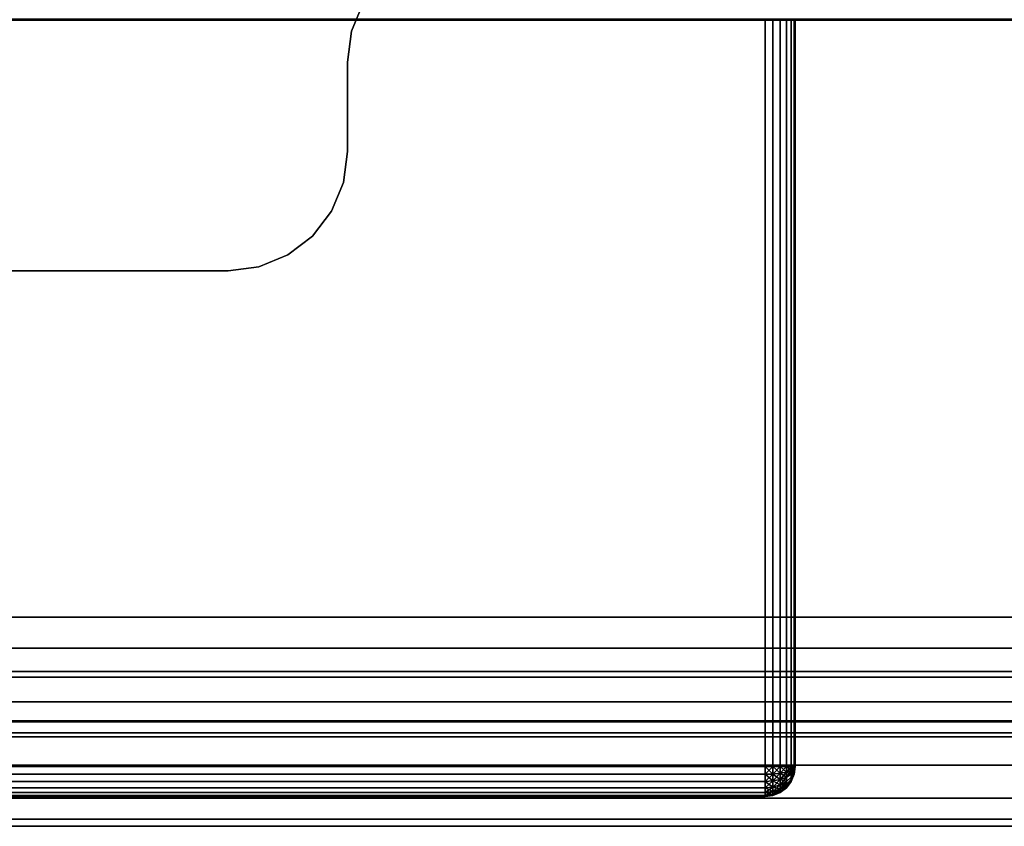
# Model space of a CAD drawing. Extents: x -0.051 to 0.051, y -0.762 to 0.
# Drawn here: x 0.015 to 0.031, y -0.021 to -0.007 of the extents above; entities that cross this region are included whole.
import ezdxf

# ---------------------------------------------------------------- set-up
doc = ezdxf.new("R2010")
doc.units = 0
doc.layers.add('L17_BASIS_FARBE15', color=7, linetype='CONTINUOUS')
doc.layers.add('L19_STECKDOSE_WEISS', color=7, linetype='CONTINUOUS')

msp = doc.modelspace()

# ---------------------------------------------------------------- linework, layer by layer
at = {"layer": 'L17_BASIS_FARBE15', "color": 253}
for points, invisible_edges in [([(-0.039725, -0.000451, 0.21), (0.0423, -0.017, 0.21), (-0.0375, -0.0002, 0.21), (-0.039725, -0.000451, 0.21)], 11), ([(0.0423, -0.017, 0.2085), (-0.039725, -0.000451, 0.2085), (-0.0375, -0.0002, 0.2085), (0.0423, -0.017, 0.2085)], 13), ([(-0.0375, -0.0002, 0.21), (0.0423, -0.017, 0.21), (0.0375, -0.0002, 0.21), (-0.0375, -0.0002, 0.21)], 11), ([(0.0423, -0.017, 0.2085), (-0.0375, -0.0002, 0.2085), (0.0375, -0.0002, 0.2085), (0.0423, -0.017, 0.2085)], 13), ([(-0.041839, -0.00119, 0.21), (0.0423, -0.017, 0.21), (-0.039725, -0.000451, 0.21), (-0.041839, -0.00119, 0.21)], 11), ([(0.0423, -0.017, 0.2085), (-0.041839, -0.00119, 0.2085), (-0.039725, -0.000451, 0.2085), (0.0423, -0.017, 0.2085)], 13), ([(-0.0423, -0.0128, 0.21), (0.0423, -0.017, 0.21), (-0.041839, -0.00119, 0.21), (-0.0423, -0.0128, 0.21)], 15), ([(-0.0423, -0.017, 0.2085), (-0.041839, -0.00119, 0.2085), (0.0423, -0.017, 0.2085), (-0.0423, -0.017, 0.2085)], 11), ([(0.021, -0.005968, 0.0015), (0.0423, -0.017, 0.0015), (0.021482, -0.005768, 0.0015), (0.021, -0.005968, 0.0015)], 11), ([(0.0423, -0.017), (0.021, -0.005968), (0.021482, -0.005768), (0.0423, -0.017)], 13), ([(0.021482, -0.005768, 0.0015), (0.0423, -0.017, 0.0015), (0.022, -0.0057, 0.0015), (0.021482, -0.005768, 0.0015)], 11), ([(0.0423, -0.017), (0.021482, -0.005768), (0.022, -0.0057), (0.0423, -0.017)], 13), ([(0.022, -0.0057, 0.0015), (0.0423, -0.017, 0.0015), (0.0373, -0.0057, 0.0015), (0.022, -0.0057, 0.0015)], 11), ([(0.0423, -0.017), (0.022, -0.0057), (0.0373, -0.0057), (0.0423, -0.017)], 13), ([(0.020586, -0.006286, 0.0015), (0.0423, -0.017, 0.0015), (0.021, -0.005968, 0.0015), (0.020586, -0.006286, 0.0015)], 11), ([(0.0423, -0.017), (0.020586, -0.006286), (0.021, -0.005968), (0.0423, -0.017)], 13), ([(0.020268, -0.0067, 0.0015), (0.0423, -0.017, 0.0015), (0.020586, -0.006286, 0.0015), (0.020268, -0.0067, 0.0015)], 11), ([(0.0423, -0.017), (0.020268, -0.0067), (0.020586, -0.006286), (0.0423, -0.017)], 13), ([(0.020068, -0.007182, 0.0015), (0.0423, -0.017, 0.0015), (0.020268, -0.0067, 0.0015), (0.020068, -0.007182, 0.0015)], 11), ([(0.0423, -0.017), (0.020068, -0.007182), (0.020268, -0.0067), (0.0423, -0.017)], 13), ([(0.020268, -0.0067, 0.0015), (0.020068, -0.007182), (0.020068, -0.007182, 0.0015), (0.020268, -0.0067, 0.0015)], 9), ([(0.020068, -0.007182), (0.020268, -0.0067, 0.0015), (0.020268, -0.0067), (0.020068, -0.007182)], 9), ([(0.02, -0.0077, 0.0015), (0.0423, -0.017, 0.0015), (0.020068, -0.007182, 0.0015), (0.02, -0.0077, 0.0015)], 11), ([(0.020068, -0.007182), (0.02, -0.0092), (0.02, -0.0077), (0.020068, -0.007182)], 9), ([(0.0423, -0.017), (0.02, -0.0092), (0.020068, -0.007182), (0.0423, -0.017)], 15), ([(0.020068, -0.007182, 0.0015), (0.02, -0.0077), (0.02, -0.0077, 0.0015), (0.020068, -0.007182, 0.0015)], 9), ([(0.02, -0.0077), (0.020068, -0.007182, 0.0015), (0.020068, -0.007182), (0.02, -0.0077)], 9), ([(0.02, -0.0092, 0.0015), (0.0423, -0.017, 0.0015), (0.02, -0.0077, 0.0015), (0.02, -0.0092, 0.0015)], 11), ([(0.02, -0.0077, 0.0015), (0.02, -0.0092), (0.02, -0.0092, 0.0015), (0.02, -0.0077, 0.0015)], 9), ([(0.02, -0.0092), (0.02, -0.0077, 0.0015), (0.02, -0.0077), (0.02, -0.0092)], 9), ([(0.019932, -0.009718, 0.0015), (0.0423, -0.017, 0.0015), (0.02, -0.0092, 0.0015), (0.019932, -0.009718, 0.0015)], 11), ([(0.0423, -0.017), (0.019932, -0.009718), (0.02, -0.0092), (0.0423, -0.017)], 13), ([(0.02, -0.0092, 0.0015), (0.019932, -0.009718), (0.019932, -0.009718, 0.0015), (0.02, -0.0092, 0.0015)], 9), ([(0.019932, -0.009718), (0.02, -0.0092, 0.0015), (0.02, -0.0092), (0.019932, -0.009718)], 9), ([(-0.0423, -0.0107, 0.0015), (0.0423, -0.017, 0.0015), (-0.04213, -0.009406, 0.0015), (-0.0423, -0.0107, 0.0015)], 11), ([(-0.0423, -0.017), (-0.04213, -0.009406), (0.0423, -0.017), (-0.0423, -0.017)], 11), ([(-0.04213, -0.009406, 0.0015), (0.0423, -0.017, 0.0015), (-0.018, -0.0112, 0.0015), (-0.04213, -0.009406, 0.0015)], 15), ([(0.0423, -0.017), (-0.04213, -0.009406), (-0.018, -0.0112), (0.0423, -0.017)], 15), ([(0.019732, -0.0102, 0.0015), (0.0423, -0.017, 0.0015), (0.019932, -0.009718, 0.0015), (0.019732, -0.0102, 0.0015)], 11), ([(0.0423, -0.017), (0.019732, -0.0102), (0.019932, -0.009718), (0.0423, -0.017)], 13), ([(0.019932, -0.009718, 0.0015), (0.019732, -0.0102), (0.019732, -0.0102, 0.0015), (0.019932, -0.009718, 0.0015)], 9), ([(0.019732, -0.0102), (0.019932, -0.009718, 0.0015), (0.019932, -0.009718), (0.019732, -0.0102)], 9), ([(0.019414, -0.010614, 0.0015), (0.0423, -0.017, 0.0015), (0.019732, -0.0102, 0.0015), (0.019414, -0.010614, 0.0015)], 11), ([(0.0423, -0.017), (0.019414, -0.010614), (0.019732, -0.0102), (0.0423, -0.017)], 13), ([(0.019732, -0.0102, 0.0015), (0.019414, -0.010614), (0.019414, -0.010614, 0.0015), (0.019732, -0.0102, 0.0015)], 9), ([(0.019414, -0.010614), (0.019732, -0.0102, 0.0015), (0.019732, -0.0102), (0.019414, -0.010614)], 9), ([(0.0423, -0.017, 0.0015), (-0.0423, -0.0107, 0.0015), (-0.0423, -0.017, 0.0015), (0.0423, -0.017, 0.0015)], 9), ([(0.019, -0.010932, 0.0015), (0.0423, -0.017, 0.0015), (0.019414, -0.010614, 0.0015), (0.019, -0.010932, 0.0015)], 11), ([(0.0423, -0.017), (0.019, -0.010932), (0.019414, -0.010614), (0.0423, -0.017)], 13), ([(0.019, -0.010932, 0.0015), (0.019414, -0.010614), (0.019, -0.010932), (0.019, -0.010932, 0.0015)], 9), ([(0.019414, -0.010614), (0.019, -0.010932, 0.0015), (0.019414, -0.010614, 0.0015), (0.019414, -0.010614)], 9), ([(0.018518, -0.011132, 0.0015), (0.0423, -0.017, 0.0015), (0.019, -0.010932, 0.0015), (0.018518, -0.011132, 0.0015)], 11), ([(0.0423, -0.017), (0.018518, -0.011132), (0.019, -0.010932), (0.0423, -0.017)], 13), ([(0.018518, -0.011132, 0.0015), (0.019, -0.010932), (0.018518, -0.011132), (0.018518, -0.011132, 0.0015)], 9), ([(0.019, -0.010932), (0.018518, -0.011132, 0.0015), (0.019, -0.010932, 0.0015), (0.019, -0.010932)], 9), ([(-0.018, -0.0112, 0.0015), (0.0423, -0.017, 0.0015), (0.018, -0.0112, 0.0015), (-0.018, -0.0112, 0.0015)], 11), ([(0.0423, -0.017), (-0.018, -0.0112), (0.018, -0.0112), (0.0423, -0.017)], 13), ([(-0.018, -0.0112, 0.0015), (0.018, -0.0112), (-0.018, -0.0112), (-0.018, -0.0112, 0.0015)], 9), ([(0.018, -0.0112), (-0.018, -0.0112, 0.0015), (0.018, -0.0112, 0.0015), (0.018, -0.0112)], 9), ([(0.018, -0.0112, 0.0015), (0.0423, -0.017, 0.0015), (0.018518, -0.011132, 0.0015), (0.018, -0.0112, 0.0015)], 11), ([(0.0423, -0.017), (0.018, -0.0112), (0.018518, -0.011132), (0.0423, -0.017)], 13), ([(0.018, -0.0112, 0.0015), (0.018518, -0.011132), (0.018, -0.0112), (0.018, -0.0112, 0.0015)], 9), ([(0.018518, -0.011132), (0.018, -0.0112, 0.0015), (0.018518, -0.011132, 0.0015), (0.018518, -0.011132)], 9), ([(0.0423, -0.017, 0.21), (-0.0423, -0.0128, 0.21), (-0.0423, -0.017, 0.21), (0.0423, -0.017, 0.21)], 9), ([(0.0423, -0.017906, 0.209881), (-0.0423, -0.017, 0.21), (-0.0423, -0.017906, 0.209881), (0.0423, -0.017906, 0.209881)], 9), ([(-0.0423, -0.017, 0.21), (0.0423, -0.017906, 0.209881), (0.0423, -0.017, 0.21), (-0.0423, -0.017, 0.21)], 9), ([(0.0423, -0.017, 0.2085), (-0.0423, -0.017518, 0.208432), (-0.0423, -0.017, 0.2085), (0.0423, -0.017, 0.2085)], 9), ([(-0.0423, -0.017518, 0.208432), (0.0423, -0.017, 0.2085), (0.0423, -0.017518, 0.208432), (-0.0423, -0.017518, 0.208432)], 9), ([(0.0423, -0.017), (-0.0423, -0.017906, 0.000119), (-0.0423, -0.017), (0.0423, -0.017)], 9), ([(-0.0423, -0.017906, 0.000119), (0.0423, -0.017), (0.0423, -0.017906, 0.000119), (-0.0423, -0.017906, 0.000119)], 9), ([(0.0423, -0.017518, 0.001568), (-0.0423, -0.017, 0.0015), (-0.0423, -0.017518, 0.001568), (0.0423, -0.017518, 0.001568)], 9), ([(-0.0423, -0.017, 0.0015), (0.0423, -0.017518, 0.001568), (0.0423, -0.017, 0.0015), (-0.0423, -0.017, 0.0015)], 9), ([(0.0423, -0.017518, 0.208432), (-0.0423, -0.018, 0.208232), (-0.0423, -0.017518, 0.208432), (0.0423, -0.017518, 0.208432)], 9), ([(-0.0423, -0.018, 0.208232), (0.0423, -0.017518, 0.208432), (0.0423, -0.018, 0.208232), (-0.0423, -0.018, 0.208232)], 9), ([(0.0423, -0.018, 0.001768), (-0.0423, -0.017518, 0.001568), (-0.0423, -0.018, 0.001768), (0.0423, -0.018, 0.001768)], 9), ([(-0.0423, -0.017518, 0.001568), (0.0423, -0.018, 0.001768), (0.0423, -0.017518, 0.001568), (-0.0423, -0.017518, 0.001568)], 9), ([(0.0423, -0.01875, 0.209531), (-0.0423, -0.017906, 0.209881), (-0.0423, -0.01875, 0.209531), (0.0423, -0.01875, 0.209531)], 9), ([(-0.0423, -0.017906, 0.209881), (0.0423, -0.01875, 0.209531), (0.0423, -0.017906, 0.209881), (-0.0423, -0.017906, 0.209881)], 9), ([(0.0423, -0.017906, 0.000119), (-0.0423, -0.01875, 0.000469), (-0.0423, -0.017906, 0.000119), (0.0423, -0.017906, 0.000119)], 9), ([(-0.0423, -0.01875, 0.000469), (0.0423, -0.017906, 0.000119), (0.0423, -0.01875, 0.000469), (-0.0423, -0.01875, 0.000469)], 9), ([(0.0423, -0.018, 0.208232), (-0.0423, -0.018414, 0.207914), (-0.0423, -0.018, 0.208232), (0.0423, -0.018, 0.208232)], 9), ([(-0.0423, -0.018414, 0.207914), (0.0423, -0.018, 0.208232), (0.0423, -0.018414, 0.207914), (-0.0423, -0.018414, 0.207914)], 9), ([(0.0423, -0.018414, 0.002086), (-0.0423, -0.018, 0.001768), (-0.0423, -0.018414, 0.002086), (0.0423, -0.018414, 0.002086)], 9), ([(-0.0423, -0.018, 0.001768), (0.0423, -0.018414, 0.002086), (0.0423, -0.018, 0.001768), (-0.0423, -0.018, 0.001768)], 9), ([(-0.0423, -0.018414, 0.207914), (0.0423, -0.018732, 0.2075), (-0.0423, -0.018732, 0.2075), (-0.0423, -0.018414, 0.207914)], 9), ([(0.0423, -0.018732, 0.2075), (-0.0423, -0.018414, 0.207914), (0.0423, -0.018414, 0.207914), (0.0423, -0.018732, 0.2075)], 9), ([(-0.0423, -0.018732, 0.0025), (0.0423, -0.018414, 0.002086), (-0.0423, -0.018414, 0.002086), (-0.0423, -0.018732, 0.0025)], 9), ([(0.0423, -0.018414, 0.002086), (-0.0423, -0.018732, 0.0025), (0.0423, -0.018732, 0.0025), (0.0423, -0.018414, 0.002086)], 9), ([(-0.0423, -0.018732, 0.2075), (0.0423, -0.018932, 0.207018), (-0.0423, -0.018932, 0.207018), (-0.0423, -0.018732, 0.2075)], 9), ([(0.0423, -0.018932, 0.207018), (-0.0423, -0.018732, 0.2075), (0.0423, -0.018732, 0.2075), (0.0423, -0.018932, 0.207018)], 9), ([(-0.0423, -0.018932, 0.002982), (0.0423, -0.018732, 0.0025), (-0.0423, -0.018732, 0.0025), (-0.0423, -0.018932, 0.002982)], 9), ([(0.0423, -0.018732, 0.0025), (-0.0423, -0.018932, 0.002982), (0.0423, -0.018932, 0.002982), (0.0423, -0.018732, 0.0025)], 9), ([(0.0423, -0.019475, 0.208975), (-0.0423, -0.01875, 0.209531), (-0.0423, -0.019475, 0.208975), (0.0423, -0.019475, 0.208975)], 9), ([(-0.0423, -0.01875, 0.209531), (0.0423, -0.019475, 0.208975), (0.0423, -0.01875, 0.209531), (-0.0423, -0.01875, 0.209531)], 9), ([(0.0423, -0.01875, 0.000469), (-0.0423, -0.019475, 0.001025), (-0.0423, -0.01875, 0.000469), (0.0423, -0.01875, 0.000469)], 9), ([(-0.0423, -0.019475, 0.001025), (0.0423, -0.01875, 0.000469), (0.0423, -0.019475, 0.001025), (-0.0423, -0.019475, 0.001025)], 9), ([(-0.0423, -0.018932, 0.207018), (0.0423, -0.019, 0.2065), (-0.0423, -0.019, 0.2065), (-0.0423, -0.018932, 0.207018)], 9), ([(0.0423, -0.019, 0.2065), (-0.0423, -0.018932, 0.207018), (0.0423, -0.018932, 0.207018), (0.0423, -0.019, 0.2065)], 9), ([(-0.0423, -0.019, 0.0035), (0.0423, -0.018932, 0.002982), (-0.0423, -0.018932, 0.002982), (-0.0423, -0.019, 0.0035)], 9), ([(0.0423, -0.018932, 0.002982), (-0.0423, -0.019, 0.0035), (0.0423, -0.019, 0.0035), (0.0423, -0.018932, 0.002982)], 9), ([(-0.0423, -0.019, 0.2065), (0.0423, -0.019, 0.0035), (-0.0423, -0.019, 0.0035), (-0.0423, -0.019, 0.2065)], 9), ([(0.0423, -0.019, 0.0035), (-0.0423, -0.019, 0.2065), (0.0423, -0.019, 0.2065), (0.0423, -0.019, 0.0035)], 9), ([(0.0423, -0.019475, 0.208975), (-0.0423, -0.020031, 0.20825), (0.0423, -0.020031, 0.20825), (0.0423, -0.019475, 0.208975)], 9), ([(-0.0423, -0.020031, 0.20825), (0.0423, -0.019475, 0.208975), (-0.0423, -0.019475, 0.208975), (-0.0423, -0.020031, 0.20825)], 9), ([(0.0423, -0.020031, 0.00175), (-0.0423, -0.019475, 0.001025), (0.0423, -0.019475, 0.001025), (0.0423, -0.020031, 0.00175)], 9), ([(-0.0423, -0.019475, 0.001025), (0.0423, -0.020031, 0.00175), (-0.0423, -0.020031, 0.00175), (-0.0423, -0.019475, 0.001025)], 9), ([(0.0423, -0.020031, 0.20825), (-0.0423, -0.020381, 0.207406), (0.0423, -0.020381, 0.207406), (0.0423, -0.020031, 0.20825)], 9), ([(-0.0423, -0.020381, 0.207406), (0.0423, -0.020031, 0.20825), (-0.0423, -0.020031, 0.20825), (-0.0423, -0.020381, 0.207406)], 9), ([(0.0423, -0.020381, 0.002594), (-0.0423, -0.020031, 0.00175), (0.0423, -0.020031, 0.00175), (0.0423, -0.020381, 0.002594)], 9), ([(-0.0423, -0.020031, 0.00175), (0.0423, -0.020381, 0.002594), (-0.0423, -0.020381, 0.002594), (-0.0423, -0.020031, 0.00175)], 9), ([(0.0423, -0.020381, 0.207406), (-0.0423, -0.0205, 0.2065), (0.0423, -0.0205, 0.2065), (0.0423, -0.020381, 0.207406)], 9), ([(-0.0423, -0.0205, 0.2065), (0.0423, -0.020381, 0.207406), (-0.0423, -0.020381, 0.207406), (-0.0423, -0.0205, 0.2065)], 9), ([(0.0423, -0.0205, 0.0035), (-0.0423, -0.020381, 0.002594), (0.0423, -0.020381, 0.002594), (0.0423, -0.0205, 0.0035)], 9), ([(-0.0423, -0.020381, 0.002594), (0.0423, -0.0205, 0.0035), (-0.0423, -0.0205, 0.0035), (-0.0423, -0.020381, 0.002594)], 9), ([(0.0423, -0.0205, 0.2065), (-0.0423, -0.0205, 0.0035), (0.0423, -0.0205, 0.0035), (0.0423, -0.0205, 0.2065)], 9), ([(-0.0423, -0.0205, 0.0035), (0.0423, -0.0205, 0.2065), (-0.0423, -0.0205, 0.2065), (-0.0423, -0.0205, 0.0035)], 9)]:
    msp.add_3dface(points, dxfattribs=dict(at, invisible_edges=invisible_edges))
at = {"layer": 'L19_STECKDOSE_WEISS', "color": 8}
for points, invisible_edges in [([(0.0395, -0.006983, -0.100371), (-0.0395, -0.007, -0.1005), (0.0395, -0.007, -0.1005), (0.0395, -0.006983, -0.100371)], 9), ([(-0.0395, -0.007, -0.1005), (0.0395, -0.006983, -0.100371), (-0.0395, -0.006983, -0.100371), (-0.0395, -0.007, -0.1005)], 9), ([(0.0395, -0.007, -0.1795), (-0.0395, -0.006983, -0.179629), (0.0395, -0.006983, -0.179629), (0.0395, -0.007, -0.1795)], 9), ([(-0.0395, -0.006983, -0.179629), (0.0395, -0.007, -0.1795), (-0.0395, -0.007, -0.1795), (-0.0395, -0.006983, -0.179629)], 9), ([(-0.027, -0.007, -0.1125), (0.0395, -0.007, -0.1005), (-0.0395, -0.007, -0.1005), (-0.027, -0.007, -0.1125)], 9), ([(0.027, -0.007, -0.1675), (-0.0395, -0.007, -0.1795), (0.0395, -0.007, -0.1795), (0.027, -0.007, -0.1675)], 9), ([(-0.0395, -0.007, -0.1795), (0.027, -0.007, -0.1675), (-0.027, -0.007, -0.1675), (-0.0395, -0.007, -0.1795)], 9), ([(0.0395, -0.007, -0.1005), (-0.027, -0.007, -0.1125), (0.027, -0.007, -0.1125), (0.0395, -0.007, -0.1005)], 9), ([(0.027, -0.0195, -0.1125), (-0.027, -0.007, -0.1125), (-0.027, -0.0195, -0.1125), (0.027, -0.0195, -0.1125)], 9), ([(-0.027, -0.007, -0.1125), (0.027, -0.0195, -0.1125), (0.027, -0.007, -0.1125), (-0.027, -0.007, -0.1125)], 9), ([(0.027, -0.007, -0.1675), (-0.027, -0.0195, -0.1675), (-0.027, -0.007, -0.1675), (0.027, -0.007, -0.1675)], 9), ([(-0.027, -0.0195, -0.1675), (0.027, -0.007, -0.1675), (0.027, -0.0195, -0.1675), (-0.027, -0.0195, -0.1675)], 9), ([(0.027129, -0.007, -0.167483), (0.027, -0.007, -0.1675), (0.0395, -0.007, -0.1795), (0.027129, -0.007, -0.167483)], 8), ([(0.0395, -0.007, -0.1005), (0.027, -0.007, -0.1125), (0.027129, -0.007, -0.112517), (0.0395, -0.007, -0.1005)], 8), ([(0.027129, -0.0195, -0.112517), (0.027, -0.007, -0.1125), (0.027, -0.0195, -0.1125), (0.027129, -0.0195, -0.112517)], 9), ([(0.027, -0.007, -0.1125), (0.027129, -0.0195, -0.112517), (0.027129, -0.007, -0.112517), (0.027, -0.007, -0.1125)], 9), ([(0.027129, -0.007, -0.167483), (0.027, -0.0195, -0.1675), (0.027, -0.007, -0.1675), (0.027129, -0.007, -0.167483)], 9), ([(0.027, -0.0195, -0.1675), (0.027129, -0.007, -0.167483), (0.027129, -0.0195, -0.167483), (0.027, -0.0195, -0.1675)], 9), ([(0.02725, -0.007, -0.167433), (0.027129, -0.007, -0.167483), (0.0395, -0.007, -0.1795), (0.02725, -0.007, -0.167433)], 8), ([(0.0395, -0.007, -0.1005), (0.027129, -0.007, -0.112517), (0.02725, -0.007, -0.112567), (0.0395, -0.007, -0.1005)], 8), ([(0.02725, -0.0195, -0.112567), (0.027129, -0.007, -0.112517), (0.027129, -0.0195, -0.112517), (0.02725, -0.0195, -0.112567)], 9), ([(0.027129, -0.007, -0.112517), (0.02725, -0.0195, -0.112567), (0.02725, -0.007, -0.112567), (0.027129, -0.007, -0.112517)], 9), ([(0.02725, -0.007, -0.167433), (0.027129, -0.0195, -0.167483), (0.027129, -0.007, -0.167483), (0.02725, -0.007, -0.167433)], 9), ([(0.027129, -0.0195, -0.167483), (0.02725, -0.007, -0.167433), (0.02725, -0.0195, -0.167433), (0.027129, -0.0195, -0.167483)], 9), ([(0.027354, -0.007, -0.167354), (0.02725, -0.007, -0.167433), (0.0395, -0.007, -0.1795), (0.027354, -0.007, -0.167354)], 8), ([(0.0395, -0.007, -0.1005), (0.02725, -0.007, -0.112567), (0.027354, -0.007, -0.112646), (0.0395, -0.007, -0.1005)], 8), ([(0.027354, -0.0195, -0.112646), (0.02725, -0.007, -0.112567), (0.02725, -0.0195, -0.112567), (0.027354, -0.0195, -0.112646)], 9), ([(0.02725, -0.007, -0.112567), (0.027354, -0.0195, -0.112646), (0.027354, -0.007, -0.112646), (0.02725, -0.007, -0.112567)], 9), ([(0.027354, -0.007, -0.167354), (0.02725, -0.0195, -0.167433), (0.02725, -0.007, -0.167433), (0.027354, -0.007, -0.167354)], 9), ([(0.02725, -0.0195, -0.167433), (0.027354, -0.007, -0.167354), (0.027354, -0.0195, -0.167354), (0.02725, -0.0195, -0.167433)], 9), ([(0.027433, -0.007, -0.16725), (0.027354, -0.007, -0.167354), (0.0395, -0.007, -0.1795), (0.027433, -0.007, -0.16725)], 8), ([(0.0395, -0.007, -0.1005), (0.027354, -0.007, -0.112646), (0.027433, -0.007, -0.11275), (0.0395, -0.007, -0.1005)], 8), ([(0.027433, -0.0195, -0.11275), (0.027354, -0.007, -0.112646), (0.027354, -0.0195, -0.112646), (0.027433, -0.0195, -0.11275)], 9), ([(0.027354, -0.007, -0.112646), (0.027433, -0.0195, -0.11275), (0.027433, -0.007, -0.11275), (0.027354, -0.007, -0.112646)], 9), ([(0.027354, -0.0195, -0.167354), (0.027433, -0.007, -0.16725), (0.027433, -0.0195, -0.16725), (0.027354, -0.0195, -0.167354)], 9), ([(0.027433, -0.007, -0.16725), (0.027354, -0.0195, -0.167354), (0.027354, -0.007, -0.167354), (0.027433, -0.007, -0.16725)], 9), ([(0.027483, -0.007, -0.167129), (0.027433, -0.007, -0.16725), (0.0395, -0.007, -0.1795), (0.027483, -0.007, -0.167129)], 8), ([(0.0395, -0.007, -0.1005), (0.027433, -0.007, -0.11275), (0.027483, -0.007, -0.112871), (0.0395, -0.007, -0.1005)], 8), ([(0.027483, -0.0195, -0.112871), (0.027433, -0.007, -0.11275), (0.027433, -0.0195, -0.11275), (0.027483, -0.0195, -0.112871)], 9), ([(0.027433, -0.007, -0.11275), (0.027483, -0.0195, -0.112871), (0.027483, -0.007, -0.112871), (0.027433, -0.007, -0.11275)], 9), ([(0.027433, -0.0195, -0.16725), (0.027483, -0.007, -0.167129), (0.027483, -0.0195, -0.167129), (0.027433, -0.0195, -0.16725)], 9), ([(0.027483, -0.007, -0.167129), (0.027433, -0.0195, -0.16725), (0.027433, -0.007, -0.16725), (0.027483, -0.007, -0.167129)], 9), ([(0.0275, -0.007, -0.167), (0.027483, -0.007, -0.167129), (0.0395, -0.007, -0.1795), (0.0275, -0.007, -0.167)], 8), ([(0.0395, -0.007, -0.1005), (0.027483, -0.007, -0.112871), (0.0275, -0.007, -0.113), (0.0395, -0.007, -0.1005)], 8), ([(0.0275, -0.0195, -0.113), (0.027483, -0.007, -0.112871), (0.027483, -0.0195, -0.112871), (0.0275, -0.0195, -0.113)], 9), ([(0.027483, -0.007, -0.112871), (0.0275, -0.0195, -0.113), (0.0275, -0.007, -0.113), (0.027483, -0.007, -0.112871)], 9), ([(0.027483, -0.0195, -0.167129), (0.0275, -0.007, -0.167), (0.0275, -0.0195, -0.167), (0.027483, -0.0195, -0.167129)], 9), ([(0.0275, -0.007, -0.167), (0.027483, -0.0195, -0.167129), (0.027483, -0.007, -0.167129), (0.0275, -0.007, -0.167)], 9), ([(0.0395, -0.007, -0.1005), (0.0275, -0.007, -0.167), (0.0395, -0.007, -0.1795), (0.0395, -0.007, -0.1005)], 9), ([(0.0275, -0.007, -0.167), (0.0395, -0.007, -0.1005), (0.0275, -0.007, -0.113), (0.0275, -0.007, -0.167)], 9), ([(0.0275, -0.0195, -0.167), (0.0275, -0.007, -0.113), (0.0275, -0.0195, -0.113), (0.0275, -0.0195, -0.167)], 9), ([(0.0275, -0.007, -0.113), (0.0275, -0.0195, -0.167), (0.0275, -0.007, -0.167), (0.0275, -0.007, -0.113)], 9), ([(0.027, -0.0195, -0.1675), (-0.027, -0.019629, -0.167483), (-0.027, -0.0195, -0.1675), (0.027, -0.0195, -0.1675)], 9), ([(-0.027, -0.019629, -0.167483), (0.027, -0.0195, -0.1675), (0.027, -0.019629, -0.167483), (-0.027, -0.019629, -0.167483)], 9), ([(0.027, -0.019629, -0.112517), (-0.027, -0.0195, -0.1125), (-0.027, -0.019629, -0.112517), (0.027, -0.019629, -0.112517)], 9), ([(-0.027, -0.0195, -0.1125), (0.027, -0.019629, -0.112517), (0.027, -0.0195, -0.1125), (-0.027, -0.0195, -0.1125)], 9), ([(0.027, -0.019629, -0.167483), (-0.027, -0.01975, -0.167433), (-0.027, -0.019629, -0.167483), (0.027, -0.019629, -0.167483)], 9), ([(-0.027, -0.01975, -0.167433), (0.027, -0.019629, -0.167483), (0.027, -0.01975, -0.167433), (-0.027, -0.01975, -0.167433)], 9), ([(0.027, -0.01975, -0.112567), (-0.027, -0.019629, -0.112517), (-0.027, -0.01975, -0.112567), (0.027, -0.01975, -0.112567)], 9), ([(-0.027, -0.019629, -0.112517), (0.027, -0.01975, -0.112567), (0.027, -0.019629, -0.112517), (-0.027, -0.019629, -0.112517)], 9), ([(0.027129, -0.019625, -0.167467), (0.027, -0.019629, -0.167483), (0.027, -0.0195, -0.1675), (0.027129, -0.019625, -0.167467)], 8), ([(0.027129, -0.019625, -0.167467), (0.027, -0.0195, -0.1675), (0.027129, -0.0195, -0.167483), (0.027129, -0.019625, -0.167467)], 8), ([(0.027129, -0.0195, -0.112517), (0.027, -0.0195, -0.1125), (0.027, -0.019629, -0.112517), (0.027129, -0.0195, -0.112517)], 8), ([(0.027129, -0.0195, -0.112517), (0.027, -0.019629, -0.112517), (0.027129, -0.019625, -0.112533), (0.027129, -0.0195, -0.112517)], 8), ([(0.027129, -0.019741, -0.167418), (0.027, -0.019629, -0.167483), (0.027129, -0.019625, -0.167467), (0.027129, -0.019741, -0.167418)], 8), ([(0.027129, -0.019625, -0.112533), (0.027, -0.019629, -0.112517), (0.027, -0.01975, -0.112567), (0.027129, -0.019625, -0.112533)], 8), ([(0.027129, -0.019625, -0.112533), (0.027, -0.01975, -0.112567), (0.027129, -0.019741, -0.112582), (0.027129, -0.019625, -0.112533)], 8), ([(0.027129, -0.019741, -0.167418), (0.027, -0.01975, -0.167433), (0.027, -0.019629, -0.167483), (0.027129, -0.019741, -0.167418)], 8), ([(0.02725, -0.019612, -0.167418), (0.027129, -0.019625, -0.167467), (0.027129, -0.0195, -0.167483), (0.02725, -0.019612, -0.167418)], 8), ([(0.02725, -0.019612, -0.167418), (0.027129, -0.0195, -0.167483), (0.02725, -0.0195, -0.167433), (0.02725, -0.019612, -0.167418)], 8), ([(0.02725, -0.0195, -0.112567), (0.027129, -0.0195, -0.112517), (0.027129, -0.019625, -0.112533), (0.02725, -0.0195, -0.112567)], 8), ([(0.02725, -0.0195, -0.112567), (0.027129, -0.019625, -0.112533), (0.02725, -0.019612, -0.112582), (0.02725, -0.0195, -0.112567)], 8), ([(0.02725, -0.019612, -0.112582), (0.027129, -0.019625, -0.112533), (0.027129, -0.019741, -0.112582), (0.02725, -0.019612, -0.112582)], 8), ([(0.02725, -0.019612, -0.112582), (0.027129, -0.019741, -0.112582), (0.02725, -0.019717, -0.112625), (0.02725, -0.019612, -0.112582)], 8), ([(0.02725, -0.019717, -0.167375), (0.027129, -0.019625, -0.167467), (0.02725, -0.019612, -0.167418), (0.02725, -0.019717, -0.167375)], 8), ([(0.02725, -0.019717, -0.167375), (0.027129, -0.019741, -0.167418), (0.027129, -0.019625, -0.167467), (0.02725, -0.019717, -0.167375)], 8), ([(0.027354, -0.019592, -0.167342), (0.02725, -0.019612, -0.167418), (0.02725, -0.0195, -0.167433), (0.027354, -0.019592, -0.167342)], 8), ([(0.027354, -0.019592, -0.167342), (0.02725, -0.0195, -0.167433), (0.027354, -0.0195, -0.167354), (0.027354, -0.019592, -0.167342)], 8), ([(0.027354, -0.0195, -0.112646), (0.02725, -0.0195, -0.112567), (0.02725, -0.019612, -0.112582), (0.027354, -0.0195, -0.112646)], 8), ([(0.027354, -0.0195, -0.112646), (0.02725, -0.019612, -0.112582), (0.027354, -0.019592, -0.112658), (0.027354, -0.0195, -0.112646)], 8), ([(0.027354, -0.019677, -0.167306), (0.02725, -0.019612, -0.167418), (0.027354, -0.019592, -0.167342), (0.027354, -0.019677, -0.167306)], 8), ([(0.027354, -0.019592, -0.112658), (0.02725, -0.019612, -0.112582), (0.02725, -0.019717, -0.112625), (0.027354, -0.019592, -0.112658)], 8), ([(0.027354, -0.019592, -0.112658), (0.02725, -0.019717, -0.112625), (0.027354, -0.019677, -0.112694), (0.027354, -0.019592, -0.112658)], 8), ([(0.027354, -0.019677, -0.167306), (0.02725, -0.019717, -0.167375), (0.02725, -0.019612, -0.167418), (0.027354, -0.019677, -0.167306)], 8), ([(0.027354, -0.0195, -0.167354), (0.027433, -0.019565, -0.167241), (0.027354, -0.019592, -0.167342), (0.027354, -0.0195, -0.167354)], 8), ([(0.027354, -0.0195, -0.167354), (0.027433, -0.0195, -0.16725), (0.027433, -0.019565, -0.167241), (0.027354, -0.0195, -0.167354)], 8), ([(0.027433, -0.0195, -0.11275), (0.027354, -0.0195, -0.112646), (0.027354, -0.019592, -0.112658), (0.027433, -0.0195, -0.11275)], 8), ([(0.027433, -0.0195, -0.11275), (0.027354, -0.019592, -0.112658), (0.027433, -0.019565, -0.112759), (0.027433, -0.0195, -0.11275)], 8), ([(0.027433, -0.019565, -0.167241), (0.027433, -0.019625, -0.167217), (0.027354, -0.019592, -0.167342), (0.027433, -0.019565, -0.167241)], 8), ([(0.027433, -0.019565, -0.112759), (0.027354, -0.019592, -0.112658), (0.027354, -0.019677, -0.112694), (0.027433, -0.019565, -0.112759)], 8), ([(0.027433, -0.019565, -0.112759), (0.027354, -0.019677, -0.112694), (0.027433, -0.019625, -0.112783), (0.027433, -0.019565, -0.112759)], 8), ([(0.027354, -0.019592, -0.167342), (0.027433, -0.019625, -0.167217), (0.027354, -0.019677, -0.167306), (0.027354, -0.019592, -0.167342)], 8), ([(0.027433, -0.019677, -0.167177), (0.027354, -0.019677, -0.167306), (0.027433, -0.019625, -0.167217), (0.027433, -0.019677, -0.167177)], 9), ([(0.027354, -0.019677, -0.112694), (0.027433, -0.019677, -0.112823), (0.027433, -0.019625, -0.112783), (0.027354, -0.019677, -0.112694)], 9), ([(0.027433, -0.0195, -0.16725), (0.027483, -0.019533, -0.167125), (0.027433, -0.019565, -0.167241), (0.027433, -0.0195, -0.16725)], 8), ([(0.027433, -0.0195, -0.16725), (0.027483, -0.0195, -0.167129), (0.027483, -0.019533, -0.167125), (0.027433, -0.0195, -0.16725)], 8), ([(0.027483, -0.0195, -0.112871), (0.027433, -0.0195, -0.11275), (0.027433, -0.019565, -0.112759), (0.027483, -0.0195, -0.112871)], 8), ([(0.027483, -0.0195, -0.112871), (0.027433, -0.019565, -0.112759), (0.027483, -0.019533, -0.112875), (0.027483, -0.0195, -0.112871)], 8), ([(0.027483, -0.019533, -0.112875), (0.027433, -0.019565, -0.112759), (0.027433, -0.019625, -0.112783), (0.027483, -0.019533, -0.112875)], 8), ([(0.027483, -0.019533, -0.112875), (0.027433, -0.019625, -0.112783), (0.027483, -0.019565, -0.112888), (0.027483, -0.019533, -0.112875)], 8), ([(0.027483, -0.019533, -0.167125), (0.027483, -0.019565, -0.167112), (0.027433, -0.019565, -0.167241), (0.027483, -0.019533, -0.167125)], 8), ([(0.027433, -0.019565, -0.167241), (0.027483, -0.019565, -0.167112), (0.027433, -0.019625, -0.167217), (0.027433, -0.019565, -0.167241)], 8), ([(0.027483, -0.019565, -0.167112), (0.027483, -0.019592, -0.167092), (0.027433, -0.019625, -0.167217), (0.027483, -0.019565, -0.167112)], 8), ([(0.027483, -0.019565, -0.112888), (0.027433, -0.019625, -0.112783), (0.027433, -0.019677, -0.112823), (0.027483, -0.019565, -0.112888)], 8), ([(0.027483, -0.019565, -0.112888), (0.027433, -0.019677, -0.112823), (0.027483, -0.019592, -0.112908), (0.027483, -0.019565, -0.112888)], 8), ([(0.027483, -0.019592, -0.167092), (0.027483, -0.019612, -0.167065), (0.027433, -0.019677, -0.167177), (0.027483, -0.019592, -0.167092)], 8), ([(0.027483, -0.019592, -0.167092), (0.027433, -0.019677, -0.167177), (0.027433, -0.019625, -0.167217), (0.027483, -0.019592, -0.167092)], 8), ([(0.027483, -0.019592, -0.112908), (0.027433, -0.019677, -0.112823), (0.027433, -0.019717, -0.112875), (0.027483, -0.019592, -0.112908)], 8), ([(0.027483, -0.019592, -0.112908), (0.027433, -0.019717, -0.112875), (0.027483, -0.019612, -0.112935), (0.027483, -0.019592, -0.112908)], 8), ([(0.027483, -0.019612, -0.167065), (0.027483, -0.019625, -0.167033), (0.027433, -0.019717, -0.167125), (0.027483, -0.019612, -0.167065)], 8), ([(0.027483, -0.019612, -0.167065), (0.027433, -0.019717, -0.167125), (0.027433, -0.019677, -0.167177), (0.027483, -0.019612, -0.167065)], 8), ([(0.027483, -0.019612, -0.112935), (0.027433, -0.019717, -0.112875), (0.027433, -0.019741, -0.112935), (0.027483, -0.019612, -0.112935)], 8), ([(0.027483, -0.019612, -0.112935), (0.027433, -0.019741, -0.112935), (0.027483, -0.019625, -0.112967), (0.027483, -0.019612, -0.112935)], 8), ([(0.027483, -0.019625, -0.167033), (0.027433, -0.019741, -0.167065), (0.027433, -0.019717, -0.167125), (0.027483, -0.019625, -0.167033)], 8), ([(0.027483, -0.019625, -0.167033), (0.027483, -0.019629, -0.167), (0.027433, -0.019741, -0.167065), (0.027483, -0.019625, -0.167033)], 8), ([(0.027483, -0.019625, -0.112967), (0.027433, -0.019741, -0.112935), (0.027433, -0.01975, -0.113), (0.027483, -0.019625, -0.112967)], 8), ([(0.027483, -0.019625, -0.112967), (0.027433, -0.01975, -0.113), (0.027483, -0.019629, -0.113), (0.027483, -0.019625, -0.112967)], 8), ([(0.027483, -0.019629, -0.167), (0.027433, -0.01975, -0.167), (0.027433, -0.019741, -0.167065), (0.027483, -0.019629, -0.167)], 8), ([(0.027433, -0.01975, -0.167), (0.027483, -0.019629, -0.113), (0.027433, -0.01975, -0.113), (0.027433, -0.01975, -0.167)], 9), ([(0.027483, -0.019629, -0.113), (0.027433, -0.01975, -0.167), (0.027483, -0.019629, -0.167), (0.027483, -0.019629, -0.113)], 9), ([(0.0275, -0.0195, -0.167), (0.027483, -0.019625, -0.167033), (0.027483, -0.019612, -0.167065), (0.0275, -0.0195, -0.167)], 8), ([(0.0275, -0.0195, -0.167), (0.027483, -0.019612, -0.167065), (0.027483, -0.019592, -0.167092), (0.0275, -0.0195, -0.167)], 8), ([(0.0275, -0.0195, -0.167), (0.027483, -0.019629, -0.167), (0.027483, -0.019625, -0.167033), (0.0275, -0.0195, -0.167)], 8), ([(0.0275, -0.0195, -0.167), (0.027483, -0.019565, -0.167112), (0.027483, -0.019533, -0.167125), (0.0275, -0.0195, -0.167)], 8), ([(0.027483, -0.0195, -0.167129), (0.0275, -0.0195, -0.167), (0.027483, -0.019533, -0.167125), (0.027483, -0.0195, -0.167129)], 8), ([(0.0275, -0.0195, -0.167), (0.027483, -0.019592, -0.167092), (0.027483, -0.019565, -0.167112), (0.0275, -0.0195, -0.167)], 8), ([(0.0275, -0.0195, -0.113), (0.027483, -0.019533, -0.112875), (0.027483, -0.019565, -0.112888), (0.0275, -0.0195, -0.113)], 8), ([(0.0275, -0.0195, -0.113), (0.027483, -0.019565, -0.112888), (0.027483, -0.019592, -0.112908), (0.0275, -0.0195, -0.113)], 8), ([(0.0275, -0.0195, -0.113), (0.027483, -0.0195, -0.112871), (0.027483, -0.019533, -0.112875), (0.0275, -0.0195, -0.113)], 8), ([(0.0275, -0.0195, -0.113), (0.027483, -0.019612, -0.112935), (0.027483, -0.019625, -0.112967), (0.0275, -0.0195, -0.113)], 8), ([(0.0275, -0.0195, -0.113), (0.027483, -0.019625, -0.112967), (0.027483, -0.019629, -0.113), (0.0275, -0.0195, -0.113)], 8), ([(0.0275, -0.0195, -0.113), (0.027483, -0.019592, -0.112908), (0.027483, -0.019612, -0.112935), (0.0275, -0.0195, -0.113)], 8), ([(0.027483, -0.019629, -0.167), (0.0275, -0.0195, -0.113), (0.027483, -0.019629, -0.113), (0.027483, -0.019629, -0.167)], 9), ([(0.0275, -0.0195, -0.113), (0.027483, -0.019629, -0.167), (0.0275, -0.0195, -0.167), (0.0275, -0.0195, -0.113)], 9), ([(0.027, -0.01975, -0.167433), (-0.027, -0.019854, -0.167354), (-0.027, -0.01975, -0.167433), (0.027, -0.01975, -0.167433)], 9), ([(-0.027, -0.019854, -0.167354), (0.027, -0.01975, -0.167433), (0.027, -0.019854, -0.167354), (-0.027, -0.019854, -0.167354)], 9), ([(0.027, -0.019854, -0.112646), (-0.027, -0.01975, -0.112567), (-0.027, -0.019854, -0.112646), (0.027, -0.019854, -0.112646)], 9), ([(-0.027, -0.01975, -0.112567), (0.027, -0.019854, -0.112646), (0.027, -0.01975, -0.112567), (-0.027, -0.01975, -0.112567)], 9), ([(0.027129, -0.019842, -0.167342), (0.027, -0.01975, -0.167433), (0.027129, -0.019741, -0.167418), (0.027129, -0.019842, -0.167342)], 8), ([(0.027129, -0.019741, -0.112582), (0.027, -0.01975, -0.112567), (0.027, -0.019854, -0.112646), (0.027129, -0.019741, -0.112582)], 8), ([(0.027129, -0.019741, -0.112582), (0.027, -0.019854, -0.112646), (0.027129, -0.019842, -0.112658), (0.027129, -0.019741, -0.112582)], 8), ([(0.027129, -0.019842, -0.167342), (0.027, -0.019854, -0.167354), (0.027, -0.01975, -0.167433), (0.027129, -0.019842, -0.167342)], 8), ([(0.02725, -0.019717, -0.112625), (0.027129, -0.019741, -0.112582), (0.027129, -0.019842, -0.112658), (0.02725, -0.019717, -0.112625)], 8), ([(0.02725, -0.019717, -0.112625), (0.027129, -0.019842, -0.112658), (0.02725, -0.019806, -0.112694), (0.02725, -0.019717, -0.112625)], 8), ([(0.02725, -0.019806, -0.167306), (0.027129, -0.019741, -0.167418), (0.02725, -0.019717, -0.167375), (0.02725, -0.019806, -0.167306)], 8), ([(0.02725, -0.019806, -0.167306), (0.027129, -0.019842, -0.167342), (0.027129, -0.019741, -0.167418), (0.02725, -0.019806, -0.167306)], 8), ([(0.027354, -0.01975, -0.16725), (0.02725, -0.019717, -0.167375), (0.027354, -0.019677, -0.167306), (0.027354, -0.01975, -0.16725)], 8), ([(0.027354, -0.019677, -0.112694), (0.02725, -0.019717, -0.112625), (0.02725, -0.019806, -0.112694), (0.027354, -0.019677, -0.112694)], 8), ([(0.027354, -0.019677, -0.112694), (0.02725, -0.019806, -0.112694), (0.027354, -0.01975, -0.11275), (0.027354, -0.019677, -0.112694)], 8), ([(0.027354, -0.01975, -0.16725), (0.02725, -0.019806, -0.167306), (0.02725, -0.019717, -0.167375), (0.027354, -0.01975, -0.16725)], 8), ([(0.027354, -0.019806, -0.167177), (0.02725, -0.019806, -0.167306), (0.027354, -0.01975, -0.16725), (0.027354, -0.019806, -0.167177)], 8), ([(0.02725, -0.019806, -0.112694), (0.02725, -0.019875, -0.112783), (0.027354, -0.01975, -0.11275), (0.02725, -0.019806, -0.112694)], 8), ([(0.027354, -0.01975, -0.11275), (0.02725, -0.019875, -0.112783), (0.027354, -0.019806, -0.112823), (0.027354, -0.01975, -0.11275)], 8), ([(0.027433, -0.019717, -0.167125), (0.027354, -0.01975, -0.16725), (0.027433, -0.019677, -0.167177), (0.027433, -0.019717, -0.167125)], 9), ([(0.027354, -0.019677, -0.167306), (0.027433, -0.019677, -0.167177), (0.027354, -0.01975, -0.16725), (0.027354, -0.019677, -0.167306)], 9), ([(0.027433, -0.019677, -0.112823), (0.027354, -0.019677, -0.112694), (0.027354, -0.01975, -0.11275), (0.027433, -0.019677, -0.112823)], 9), ([(0.027354, -0.01975, -0.11275), (0.027433, -0.019717, -0.112875), (0.027433, -0.019677, -0.112823), (0.027354, -0.01975, -0.11275)], 9), ([(0.027433, -0.019717, -0.167125), (0.027433, -0.019741, -0.167065), (0.027354, -0.019806, -0.167177), (0.027433, -0.019717, -0.167125)], 8), ([(0.027354, -0.01975, -0.16725), (0.027433, -0.019717, -0.167125), (0.027354, -0.019806, -0.167177), (0.027354, -0.01975, -0.16725)], 9), ([(0.027433, -0.019717, -0.112875), (0.027354, -0.019806, -0.112823), (0.027354, -0.019842, -0.112908), (0.027433, -0.019717, -0.112875)], 8), ([(0.027433, -0.019717, -0.112875), (0.027354, -0.019842, -0.112908), (0.027433, -0.019741, -0.112935), (0.027433, -0.019717, -0.112875)], 8), ([(0.027433, -0.019717, -0.112875), (0.027354, -0.01975, -0.11275), (0.027354, -0.019806, -0.112823), (0.027433, -0.019717, -0.112875)], 9), ([(0.027433, -0.019741, -0.167065), (0.027433, -0.01975, -0.167), (0.027354, -0.019842, -0.167092), (0.027433, -0.019741, -0.167065)], 8), ([(0.027433, -0.019741, -0.112935), (0.027354, -0.019842, -0.112908), (0.027354, -0.019854, -0.113), (0.027433, -0.019741, -0.112935)], 8), ([(0.027433, -0.019741, -0.112935), (0.027354, -0.019854, -0.113), (0.027433, -0.01975, -0.113), (0.027433, -0.019741, -0.112935)], 8), ([(0.027433, -0.019741, -0.167065), (0.027354, -0.019842, -0.167092), (0.027354, -0.019806, -0.167177), (0.027433, -0.019741, -0.167065)], 8), ([(0.027433, -0.01975, -0.167), (0.027354, -0.019854, -0.167), (0.027354, -0.019842, -0.167092), (0.027433, -0.01975, -0.167)], 8), ([(0.027354, -0.019854, -0.167), (0.027433, -0.01975, -0.113), (0.027354, -0.019854, -0.113), (0.027354, -0.019854, -0.167)], 9), ([(0.027433, -0.01975, -0.113), (0.027354, -0.019854, -0.167), (0.027433, -0.01975, -0.167), (0.027433, -0.01975, -0.113)], 9), ([(0.027, -0.019933, -0.16725), (-0.027, -0.019854, -0.167354), (0.027, -0.019854, -0.167354), (0.027, -0.019933, -0.16725)], 9), ([(-0.027, -0.019854, -0.167354), (0.027, -0.019933, -0.16725), (-0.027, -0.019933, -0.16725), (-0.027, -0.019854, -0.167354)], 9), ([(0.027, -0.019854, -0.112646), (-0.027, -0.019933, -0.11275), (0.027, -0.019933, -0.11275), (0.027, -0.019854, -0.112646)], 9), ([(-0.027, -0.019933, -0.11275), (0.027, -0.019854, -0.112646), (-0.027, -0.019854, -0.112646), (-0.027, -0.019933, -0.11275)], 9), ([(0.027, -0.019983, -0.167129), (-0.027, -0.019933, -0.16725), (0.027, -0.019933, -0.16725), (0.027, -0.019983, -0.167129)], 9), ([(-0.027, -0.019933, -0.16725), (0.027, -0.019983, -0.167129), (-0.027, -0.019983, -0.167129), (-0.027, -0.019933, -0.16725)], 9), ([(0.027, -0.019933, -0.11275), (-0.027, -0.019983, -0.112871), (0.027, -0.019983, -0.112871), (0.027, -0.019933, -0.11275)], 9), ([(-0.027, -0.019983, -0.112871), (0.027, -0.019933, -0.11275), (-0.027, -0.019933, -0.11275), (-0.027, -0.019983, -0.112871)], 9), ([(0.027129, -0.019918, -0.167241), (0.027, -0.019854, -0.167354), (0.027129, -0.019842, -0.167342), (0.027129, -0.019918, -0.167241)], 8), ([(0.027, -0.019854, -0.112646), (0.027, -0.019933, -0.11275), (0.027129, -0.019842, -0.112658), (0.027, -0.019854, -0.112646)], 8), ([(0.027129, -0.019842, -0.112658), (0.027, -0.019933, -0.11275), (0.027129, -0.019918, -0.112759), (0.027129, -0.019842, -0.112658)], 8), ([(0.027129, -0.019918, -0.167241), (0.027, -0.019933, -0.16725), (0.027, -0.019854, -0.167354), (0.027129, -0.019918, -0.167241)], 8), ([(0.027129, -0.019967, -0.167125), (0.027, -0.019933, -0.16725), (0.027129, -0.019918, -0.167241), (0.027129, -0.019967, -0.167125)], 8), ([(0.027, -0.019933, -0.11275), (0.027, -0.019983, -0.112871), (0.027129, -0.019918, -0.112759), (0.027, -0.019933, -0.11275)], 8), ([(0.027129, -0.019918, -0.112759), (0.027, -0.019983, -0.112871), (0.027129, -0.019967, -0.112875), (0.027129, -0.019918, -0.112759)], 8), ([(0.027129, -0.019967, -0.167125), (0.027, -0.019983, -0.167129), (0.027, -0.019933, -0.16725), (0.027129, -0.019967, -0.167125)], 8), ([(0.027129, -0.019842, -0.112658), (0.027129, -0.019918, -0.112759), (0.02725, -0.019806, -0.112694), (0.027129, -0.019842, -0.112658)], 8), ([(0.02725, -0.019806, -0.112694), (0.027129, -0.019918, -0.112759), (0.02725, -0.019875, -0.112783), (0.02725, -0.019806, -0.112694)], 8), ([(0.02725, -0.019875, -0.167217), (0.027129, -0.019842, -0.167342), (0.02725, -0.019806, -0.167306), (0.02725, -0.019875, -0.167217)], 8), ([(0.02725, -0.019875, -0.167217), (0.027129, -0.019918, -0.167241), (0.027129, -0.019842, -0.167342), (0.02725, -0.019875, -0.167217)], 8), ([(0.027129, -0.019918, -0.112759), (0.027129, -0.019967, -0.112875), (0.02725, -0.019875, -0.112783), (0.027129, -0.019918, -0.112759)], 8), ([(0.02725, -0.019875, -0.112783), (0.027129, -0.019967, -0.112875), (0.02725, -0.019918, -0.112888), (0.02725, -0.019875, -0.112783)], 8), ([(0.02725, -0.019918, -0.167112), (0.027129, -0.019918, -0.167241), (0.02725, -0.019875, -0.167217), (0.02725, -0.019918, -0.167112)], 8), ([(0.02725, -0.019933, -0.167), (0.027129, -0.019967, -0.167125), (0.02725, -0.019918, -0.167112), (0.02725, -0.019933, -0.167)], 8), ([(0.027129, -0.019967, -0.112875), (0.027129, -0.019983, -0.113), (0.02725, -0.019918, -0.112888), (0.027129, -0.019967, -0.112875)], 8), ([(0.02725, -0.019918, -0.112888), (0.027129, -0.019983, -0.113), (0.02725, -0.019933, -0.113), (0.02725, -0.019918, -0.112888)], 8), ([(0.02725, -0.019918, -0.167112), (0.027129, -0.019967, -0.167125), (0.027129, -0.019918, -0.167241), (0.02725, -0.019918, -0.167112)], 8), ([(0.02725, -0.019933, -0.167), (0.027129, -0.019983, -0.167), (0.027129, -0.019967, -0.167125), (0.02725, -0.019933, -0.167)], 8), ([(0.02725, -0.019933, -0.167), (0.027129, -0.019983, -0.113), (0.027129, -0.019983, -0.167), (0.02725, -0.019933, -0.167)], 9), ([(0.027129, -0.019983, -0.113), (0.02725, -0.019933, -0.167), (0.02725, -0.019933, -0.113), (0.027129, -0.019983, -0.113)], 9), ([(0.02725, -0.019875, -0.112783), (0.02725, -0.019918, -0.112888), (0.027354, -0.019806, -0.112823), (0.02725, -0.019875, -0.112783)], 8), ([(0.027354, -0.019806, -0.112823), (0.02725, -0.019918, -0.112888), (0.027354, -0.019842, -0.112908), (0.027354, -0.019806, -0.112823)], 8), ([(0.027354, -0.019842, -0.167092), (0.02725, -0.019875, -0.167217), (0.027354, -0.019806, -0.167177), (0.027354, -0.019842, -0.167092)], 8), ([(0.027354, -0.019806, -0.167177), (0.02725, -0.019875, -0.167217), (0.02725, -0.019806, -0.167306), (0.027354, -0.019806, -0.167177)], 8), ([(0.027354, -0.019854, -0.167), (0.02725, -0.019918, -0.167112), (0.027354, -0.019842, -0.167092), (0.027354, -0.019854, -0.167)], 8), ([(0.02725, -0.019918, -0.112888), (0.02725, -0.019933, -0.113), (0.027354, -0.019842, -0.112908), (0.02725, -0.019918, -0.112888)], 8), ([(0.027354, -0.019842, -0.112908), (0.02725, -0.019933, -0.113), (0.027354, -0.019854, -0.113), (0.027354, -0.019842, -0.112908)], 8), ([(0.027354, -0.019842, -0.167092), (0.02725, -0.019918, -0.167112), (0.02725, -0.019875, -0.167217), (0.027354, -0.019842, -0.167092)], 8), ([(0.027354, -0.019854, -0.167), (0.02725, -0.019933, -0.167), (0.02725, -0.019918, -0.167112), (0.027354, -0.019854, -0.167)], 8), ([(0.027354, -0.019854, -0.167), (0.02725, -0.019933, -0.113), (0.02725, -0.019933, -0.167), (0.027354, -0.019854, -0.167)], 9), ([(0.02725, -0.019933, -0.113), (0.027354, -0.019854, -0.167), (0.027354, -0.019854, -0.113), (0.02725, -0.019933, -0.113)], 9), ([(0.027, -0.02, -0.167), (-0.027, -0.019983, -0.167129), (0.027, -0.019983, -0.167129), (0.027, -0.02, -0.167)], 9), ([(-0.027, -0.019983, -0.167129), (0.027, -0.02, -0.167), (-0.027, -0.02, -0.167), (-0.027, -0.019983, -0.167129)], 9), ([(0.027, -0.019983, -0.112871), (-0.027, -0.02, -0.113), (0.027, -0.02, -0.113), (0.027, -0.019983, -0.112871)], 9), ([(-0.027, -0.02, -0.113), (0.027, -0.019983, -0.112871), (-0.027, -0.019983, -0.112871), (-0.027, -0.02, -0.113)], 9), ([(0, -0.02, -0.1425), (-0.027, -0.02, -0.167), (0.027, -0.02, -0.167), (0, -0.02, -0.1425)], 9), ([(-0.027, -0.02, -0.113), (0, -0.02, -0.1375), (0.027, -0.02, -0.113), (-0.027, -0.02, -0.113)], 9), ([(0.027, -0.02, -0.113), (0, -0.02, -0.1375), (0.000647, -0.02, -0.137585), (0.027, -0.02, -0.113)], 8), ([(0.000647, -0.02, -0.142415), (0, -0.02, -0.1425), (0.027, -0.02, -0.167), (0.000647, -0.02, -0.142415)], 8), ([(0.027, -0.02, -0.113), (0.000647, -0.02, -0.137585), (0.00125, -0.02, -0.137835), (0.027, -0.02, -0.113)], 8), ([(0.00125, -0.02, -0.142165), (0.000647, -0.02, -0.142415), (0.027, -0.02, -0.167), (0.00125, -0.02, -0.142165)], 8), ([(0.027, -0.02, -0.113), (0.00125, -0.02, -0.137835), (0.001768, -0.02, -0.138232), (0.027, -0.02, -0.113)], 8), ([(0.001768, -0.02, -0.141768), (0.00125, -0.02, -0.142165), (0.027, -0.02, -0.167), (0.001768, -0.02, -0.141768)], 8), ([(0.027, -0.02, -0.113), (0.001768, -0.02, -0.138232), (0.002165, -0.02, -0.13875), (0.027, -0.02, -0.113)], 8), ([(0.002165, -0.02, -0.14125), (0.001768, -0.02, -0.141768), (0.027, -0.02, -0.167), (0.002165, -0.02, -0.14125)], 8), ([(0.027, -0.02, -0.113), (0.002165, -0.02, -0.13875), (0.002415, -0.02, -0.139353), (0.027, -0.02, -0.113)], 8), ([(0.002415, -0.02, -0.140647), (0.002165, -0.02, -0.14125), (0.027, -0.02, -0.167), (0.002415, -0.02, -0.140647)], 8), ([(0.0025, -0.02, -0.14), (0.027, -0.02, -0.113), (0.002415, -0.02, -0.139353), (0.0025, -0.02, -0.14)], 9), ([(0.0025, -0.02, -0.14), (0.002415, -0.02, -0.140647), (0.027, -0.02, -0.167), (0.0025, -0.02, -0.14)], 8), ([(0.027, -0.02, -0.113), (0.0025, -0.02, -0.14), (0.027, -0.02, -0.167), (0.027, -0.02, -0.113)], 9), ([(0.027129, -0.019983, -0.167), (0.027, -0.019983, -0.167129), (0.027129, -0.019967, -0.167125), (0.027129, -0.019983, -0.167)], 8), ([(0.027, -0.019983, -0.112871), (0.027, -0.02, -0.113), (0.027129, -0.019967, -0.112875), (0.027, -0.019983, -0.112871)], 8), ([(0.027129, -0.019967, -0.112875), (0.027, -0.02, -0.113), (0.027129, -0.019983, -0.113), (0.027129, -0.019967, -0.112875)], 8), ([(0.027129, -0.019983, -0.167), (0.027, -0.02, -0.167), (0.027, -0.019983, -0.167129), (0.027129, -0.019983, -0.167)], 8), ([(0.027129, -0.019983, -0.167), (0.027, -0.02, -0.113), (0.027, -0.02, -0.167), (0.027129, -0.019983, -0.167)], 9), ([(0.027, -0.02, -0.113), (0.027129, -0.019983, -0.167), (0.027129, -0.019983, -0.113), (0.027, -0.02, -0.113)], 9)]:
    msp.add_3dface(points, dxfattribs=dict(at, invisible_edges=invisible_edges))

doc.saveas('drawing.dxf')
